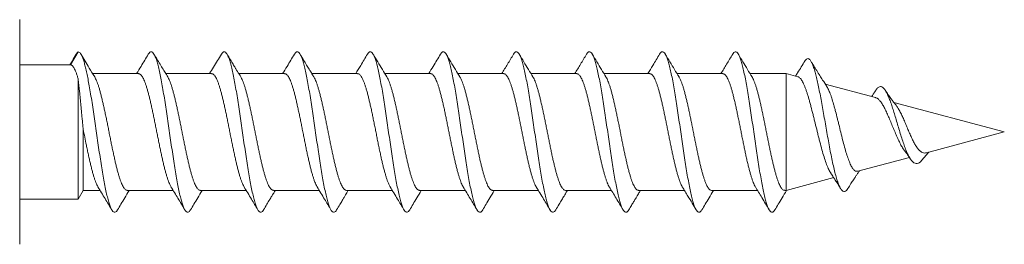
# Model space of a CAD drawing. Units: millimetres. Extents: x -148 to 442, y -146 to 353.
# Drawn here: x -42 to -9, y 115 to 123 of the extents above; entities that cross this region are included whole.
import ezdxf

# ---------------------------------------------------------------- set-up
doc = ezdxf.new("R2010")
doc.units = ezdxf.units.MM

msp = doc.modelspace()

# ---------------------------------------------------------------- linework, layer by layer
at = {"color": 7, "linetype": 'Continuous', "lineweight": 18}
for p, q in [((-42.208, 122.82), (-42.208, 115.12)), ((-40.467, 121.27), (-40.208, 121.72)), ((-40.467, 121.27), (-42.208, 121.27)), ((-40.208, 120.796), (-40.208, 116.67)), ((-38.141, 120.97), (-39.708, 120.97)), ((-35.641, 120.97), (-37.209, 120.97)), ((-33.141, 120.97), (-34.709, 120.97)), ((-30.641, 120.97), (-32.209, 120.97)), ((-28.141, 120.97), (-29.709, 120.97)), ((-25.641, 120.97), (-27.209, 120.97)), ((-23.141, 120.97), (-24.709, 120.97)), ((-20.641, 120.97), (-22.209, 120.97)), ((-18.141, 120.97), (-19.709, 120.97)), ((-15.972, 120.97), (-17.209, 120.97)), ((-15.57, 120.862), (-15.972, 120.97)), ((-15.972, 120.97), (-15.972, 116.97)), ((-12.915, 120.15), (-14.635, 120.611)), ((-8.508, 118.97), (-12.286, 119.982)), ((-40.034, 119.064), (-40.034, 116.97)), ((-11.174, 118.255), (-8.508, 118.97)), ((-13.525, 117.625), (-11.758, 118.099)), ((-15.972, 116.97), (-14.346, 117.405)), ((-40.208, 116.67), (-40.034, 116.97)), ((-40.034, 116.97), (-39.457, 116.97)), ((-38.525, 116.97), (-36.957, 116.97)), ((-36.025, 116.97), (-34.457, 116.97)), ((-33.525, 116.97), (-31.957, 116.97)), ((-31.025, 116.97), (-29.457, 116.97)), ((-28.525, 116.97), (-26.957, 116.97)), ((-26.025, 116.97), (-24.457, 116.97)), ((-23.525, 116.97), (-21.957, 116.97)), ((-21.025, 116.97), (-19.457, 116.97)), ((-18.525, 116.97), (-16.957, 116.97)), ((-16.025, 116.97), (-15.972, 116.97)), ((-42.208, 116.67), (-40.208, 116.67))]:
    msp.add_line(p, q, dxfattribs=at)
for points, knots in [([(-40.208, 121.72), (-40.223, 121.707), (-40.244, 121.69), (-40.265, 121.647), (-40.271, 121.634)], [0, 0, 0, 0, 0.697534, 1, 1, 1, 1]), ([(-40.208, 121.72), (-40.193, 121.713), (-40.165, 121.699), (-40.122, 121.661), (-40.08, 121.586), (-40.037, 121.476), (-39.995, 121.339), (-39.953, 121.177), (-39.911, 120.992), (-39.869, 120.784), (-39.825, 120.546), (-39.779, 120.276), (-39.732, 119.978), (-39.684, 119.664), (-39.636, 119.341), (-39.589, 119.012), (-39.541, 118.683), (-39.494, 118.358), (-39.446, 118.041), (-39.398, 117.738), (-39.351, 117.453), (-39.303, 117.189), (-39.256, 116.95), (-39.208, 116.741), (-39.16, 116.563), (-39.113, 116.42), (-39.065, 116.313), (-39.018, 116.244), (-38.97, 116.214), (-38.922, 116.226), (-38.886, 116.257), (-38.865, 116.297), (-38.86, 116.307)], [0, 0, 0, 0, 0.0316807, 0.063225, 0.0947889, 0.1265001, 0.1582141, 0.1892784, 0.2203236, 0.2514072, 0.2825099, 0.3178357, 0.3531399, 0.3884343, 0.4237455, 0.4590876, 0.4944223, 0.5297155, 0.5650016, 0.6003202, 0.6356596, 0.670995, 0.7063085, 0.7415958, 0.7768943, 0.8122336, 0.8475741, 0.8828753, 0.9181637, 0.9534747, 0.9888078, 1, 1, 1, 1]), ([(-37.805, 121.633), (-37.797, 121.647), (-37.772, 121.691), (-37.732, 121.72), (-37.685, 121.722), (-37.637, 121.683), (-37.589, 121.605), (-37.542, 121.49), (-37.494, 121.339), (-37.447, 121.154), (-37.399, 120.938), (-37.351, 120.693), (-37.304, 120.424), (-37.256, 120.134), (-37.209, 119.828), (-37.161, 119.509), (-37.113, 119.182), (-37.066, 118.853), (-37.018, 118.525), (-36.971, 118.204), (-36.923, 117.893), (-36.875, 117.598), (-36.828, 117.322), (-36.78, 117.07), (-36.733, 116.846), (-36.685, 116.651), (-36.637, 116.49), (-36.59, 116.364), (-36.542, 116.275), (-36.495, 116.225), (-36.447, 116.215), (-36.402, 116.239), (-36.373, 116.284), (-36.36, 116.305)], [0, 0, 0, 0, 0.017535, 0.050439, 0.083377, 0.116333, 0.149279, 0.182204, 0.215112, 0.248033, 0.280988, 0.313941, 0.346855, 0.379759, 0.412691, 0.445643, 0.478595, 0.511527, 0.544432, 0.577345, 0.610298, 0.643254, 0.676175, 0.709082, 0.742008, 0.774953, 0.807909, 0.840848, 0.873752, 0.90666, 0.939608, 0.972565, 1, 1, 1, 1]), ([(-35.305, 121.637), (-35.305, 121.637), (-35.289, 121.671), (-35.257, 121.702), (-35.209, 121.727), (-35.162, 121.707), (-35.114, 121.65), (-35.067, 121.554), (-35.019, 121.422), (-34.971, 121.254), (-34.924, 121.053), (-34.876, 120.823), (-34.828, 120.566), (-34.781, 120.287), (-34.733, 119.988), (-34.686, 119.675), (-34.638, 119.352), (-34.59, 119.024), (-34.543, 118.694), (-34.495, 118.369), (-34.448, 118.052), (-34.4, 117.748), (-34.352, 117.462), (-34.305, 117.198), (-34.257, 116.958), (-34.21, 116.748), (-34.162, 116.569), (-34.114, 116.424), (-34.067, 116.316), (-34.019, 116.246), (-33.972, 116.215), (-33.924, 116.225), (-33.887, 116.256), (-33.865, 116.296), (-33.86, 116.307)], [0, 0, 0, 0, 0.000632, 0.033547, 0.066499, 0.09945, 0.132363, 0.165266, 0.198193, 0.23114, 0.264091, 0.297022, 0.329924, 0.362832, 0.39578, 0.428734, 0.461655, 0.494561, 0.527481, 0.560421, 0.593375, 0.626313, 0.659215, 0.692119, 0.725062, 0.758017, 0.790948, 0.82386, 0.856773, 0.889703, 0.922658, 0.955602, 0.988506, 1, 1, 1, 1]), ([(-32.806, 121.632), (-32.798, 121.646), (-32.774, 121.689), (-32.734, 121.719), (-32.686, 121.722), (-32.639, 121.685), (-32.591, 121.609), (-32.544, 121.495), (-32.496, 121.345), (-32.448, 121.161), (-32.401, 120.946), (-32.353, 120.702), (-32.306, 120.434), (-32.258, 120.144), (-32.21, 119.838), (-32.163, 119.52), (-32.115, 119.194), (-32.068, 118.864), (-32.02, 118.536), (-31.972, 118.214), (-31.925, 117.903), (-31.877, 117.608), (-31.829, 117.331), (-31.782, 117.079), (-31.734, 116.853), (-31.687, 116.657), (-31.639, 116.495), (-31.591, 116.368), (-31.544, 116.278), (-31.496, 116.226), (-31.449, 116.214), (-31.403, 116.237), (-31.374, 116.283), (-31.36, 116.304)], [0, 0, 0, 0, 0.016653, 0.049607, 0.082543, 0.115446, 0.148355, 0.181303, 0.214259, 0.247185, 0.280095, 0.313015, 0.345953, 0.37891, 0.411852, 0.444756, 0.477661, 0.510604, 0.54356, 0.576496, 0.609414, 0.642326, 0.675254, 0.70821, 0.741158, 0.774066, 0.806969, 0.839906, 0.87286, 0.905805, 0.93873, 0.971637, 1, 1, 1, 1]), ([(-30.305, 121.637), (-30.29, 121.66), (-30.258, 121.705), (-30.211, 121.726), (-30.163, 121.709), (-30.116, 121.653), (-30.068, 121.558), (-30.021, 121.427), (-29.973, 121.26), (-29.925, 121.061), (-29.878, 120.831), (-29.83, 120.575), (-29.783, 120.296), (-29.735, 119.999), (-29.687, 119.686), (-29.64, 119.363), (-29.592, 119.035), (-29.544, 118.705), (-29.497, 118.38), (-29.449, 118.063), (-29.402, 117.759), (-29.354, 117.472), (-29.306, 117.206), (-29.259, 116.966), (-29.211, 116.754), (-29.164, 116.574), (-29.116, 116.429), (-29.068, 116.319), (-29.021, 116.248), (-28.973, 116.215), (-28.926, 116.224), (-28.888, 116.255), (-28.866, 116.296), (-28.86, 116.307)], [0, 0, 0, 0, 0.032301, 0.065213, 0.098131, 0.131067, 0.164024, 0.196968, 0.229874, 0.262778, 0.29572, 0.328677, 0.361617, 0.394537, 0.427448, 0.460373, 0.49333, 0.52628, 0.55919, 0.592093, 0.625028, 0.657983, 0.69093, 0.723858, 0.756764, 0.789681, 0.822635, 0.855589, 0.888505, 0.92141, 0.954339, 0.987288, 1, 1, 1, 1]), ([(-27.805, 121.633), (-27.798, 121.646), (-27.775, 121.688), (-27.736, 121.718), (-27.688, 121.723), (-27.64, 121.687), (-27.593, 121.612), (-27.545, 121.499), (-27.498, 121.351), (-27.45, 121.168), (-27.402, 120.953), (-27.355, 120.711), (-27.307, 120.443), (-27.26, 120.155), (-27.212, 119.849), (-27.164, 119.531), (-27.117, 119.205), (-27.069, 118.876), (-27.022, 118.548), (-26.974, 118.226), (-26.926, 117.914), (-26.879, 117.618), (-26.831, 117.34), (-26.784, 117.087), (-26.736, 116.86), (-26.688, 116.663), (-26.641, 116.5), (-26.593, 116.371), (-26.545, 116.28), (-26.498, 116.227), (-26.45, 116.214), (-26.404, 116.237), (-26.374, 116.282), (-26.36, 116.304)], [0, 0, 0, 0, 0.015223, 0.04813, 0.081072, 0.114031, 0.146977, 0.179903, 0.212814, 0.24574, 0.278698, 0.311653, 0.344567, 0.377473, 0.410409, 0.443365, 0.476318, 0.509251, 0.542159, 0.575077, 0.608032, 0.64099, 0.673912, 0.70682, 0.739749, 0.7727, 0.805657, 0.838597, 0.871503, 0.904415, 0.937367, 0.970326, 1, 1, 1, 1]), ([(-25.305, 121.636), (-25.29, 121.658), (-25.259, 121.704), (-25.213, 121.725), (-25.165, 121.71), (-25.117, 121.655), (-25.07, 121.562), (-25.022, 121.432), (-24.975, 121.266), (-24.927, 121.068), (-24.879, 120.84), (-24.832, 120.585), (-24.784, 120.307), (-24.737, 120.009), (-24.689, 119.697), (-24.641, 119.374), (-24.594, 119.046), (-24.546, 118.717), (-24.499, 118.391), (-24.451, 118.073), (-24.403, 117.769), (-24.356, 117.481), (-24.308, 117.215), (-24.261, 116.974), (-24.213, 116.761), (-24.165, 116.58), (-24.118, 116.433), (-24.07, 116.322), (-24.023, 116.25), (-23.975, 116.215), (-23.927, 116.223), (-23.889, 116.253), (-23.866, 116.295), (-23.86, 116.307)], [0, 0, 0, 0, 0.031302, 0.064254, 0.097204, 0.130116, 0.163017, 0.195945, 0.228894, 0.261843, 0.294773, 0.327675, 0.360584, 0.393533, 0.426486, 0.459405, 0.492309, 0.525231, 0.558173, 0.591126, 0.624062, 0.656964, 0.689868, 0.722812, 0.755767, 0.788695, 0.821605, 0.854519, 0.887452, 0.920407, 0.953349, 0.986252, 1, 1, 1, 1]), ([(-22.806, 121.632), (-22.799, 121.645), (-22.776, 121.687), (-22.737, 121.717), (-22.69, 121.724), (-22.642, 121.689), (-22.594, 121.615), (-22.547, 121.504), (-22.499, 121.356), (-22.452, 121.175), (-22.404, 120.961), (-22.356, 120.72), (-22.309, 120.453), (-22.261, 120.165), (-22.214, 119.86), (-22.166, 119.542), (-22.118, 119.217), (-22.071, 118.887), (-22.023, 118.559), (-21.976, 118.236), (-21.928, 117.924), (-21.88, 117.628), (-21.833, 117.35), (-21.785, 117.095), (-21.738, 116.867), (-21.69, 116.669), (-21.642, 116.505), (-21.595, 116.375), (-21.547, 116.283), (-21.5, 116.228), (-21.452, 116.214), (-21.405, 116.235), (-21.375, 116.281), (-21.36, 116.303)], [0, 0, 0, 0, 0.0143928, 0.0473456, 0.0802799, 0.1131836, 0.1460933, 0.1790427, 0.2119988, 0.2449226, 0.2778308, 0.310752, 0.3436935, 0.3766492, 0.4095899, 0.4424941, 0.4753992, 0.5083436, 0.5413006, 0.5742339, 0.6071488, 0.640063, 0.6729947, 0.7059509, 0.7388975, 0.7718044, 0.8047071, 0.8376456, 0.8706015, 0.9035442, 0.9364667, 0.969375, 1, 1, 1, 1]), ([(-20.305, 121.636), (-20.291, 121.658), (-20.26, 121.703), (-20.214, 121.725), (-20.167, 121.712), (-20.119, 121.658), (-20.071, 121.566), (-20.024, 121.437), (-19.976, 121.273), (-19.929, 121.075), (-19.881, 120.848), (-19.833, 120.594), (-19.786, 120.316), (-19.738, 120.02), (-19.691, 119.708), (-19.643, 119.386), (-19.595, 119.057), (-19.548, 118.728), (-19.5, 118.402), (-19.453, 118.084), (-19.405, 117.779), (-19.357, 117.491), (-19.31, 117.224), (-19.262, 116.981), (-19.215, 116.768), (-19.167, 116.586), (-19.119, 116.438), (-19.072, 116.326), (-19.024, 116.251), (-18.977, 116.216), (-18.929, 116.222), (-18.89, 116.252), (-18.867, 116.294), (-18.86, 116.308)], [0, 0, 0, 0, 0.030035, 0.062944, 0.095862, 0.1288, 0.161756, 0.194698, 0.227603, 0.260506, 0.293448, 0.326404, 0.35934, 0.392257, 0.425169, 0.458096, 0.491052, 0.524, 0.556907, 0.589809, 0.622745, 0.6557, 0.688644, 0.721569, 0.754475, 0.787393, 0.820347, 0.853299, 0.886212, 0.919115, 0.952044, 0.984995, 1, 1, 1, 1]), ([(-17.805, 121.632), (-17.799, 121.644), (-17.777, 121.685), (-17.739, 121.716), (-17.691, 121.724), (-17.644, 121.69), (-17.596, 121.618), (-17.548, 121.508), (-17.501, 121.362), (-17.453, 121.181), (-17.406, 120.969), (-17.358, 120.728), (-17.31, 120.463), (-17.263, 120.175), (-17.215, 119.871), (-17.168, 119.553), (-17.12, 119.228), (-17.072, 118.898), (-17.025, 118.57), (-16.977, 118.247), (-16.93, 117.935), (-16.882, 117.637), (-16.834, 117.359), (-16.787, 117.103), (-16.739, 116.875), (-16.692, 116.676), (-16.644, 116.51), (-16.596, 116.379), (-16.549, 116.285), (-16.501, 116.229), (-16.454, 116.214), (-16.406, 116.234), (-16.375, 116.28), (-16.36, 116.303)], [0, 0, 0, 0, 0.013145, 0.046046, 0.078985, 0.11194, 0.144878, 0.177797, 0.210705, 0.243628, 0.276581, 0.30953, 0.342438, 0.375339, 0.408272, 0.441224, 0.47417, 0.507096, 0.54, 0.572914, 0.605865, 0.638818, 0.671732, 0.704635, 0.737561, 0.770508, 0.803459, 0.836392, 0.869295, 0.902202, 0.935147, 0.968102, 1, 1, 1, 1]), ([(-40.271, 121.638), (-40.316, 121.562), (-40.388, 121.439), (-40.46, 121.316), (-40.487, 121.27)], [0, 0, 0, 0, 0.622305, 1, 1, 1, 1]), ([(-39.641, 120.86), (-39.703, 120.961), (-39.858, 121.215), (-40.012, 121.473), (-40.104, 121.628)], [0, 0, 0, 0, 0.3961337, 1, 1, 1, 1]), ([(-37.805, 121.638), (-37.888, 121.498), (-38.021, 121.275), (-38.156, 121.053), (-38.207, 120.97)], [0, 0, 0, 0, 0.624917, 1, 1, 1, 1]), ([(-37.141, 120.857), (-37.157, 120.883), (-37.202, 120.958), (-37.281, 121.087), (-37.381, 121.253), (-37.492, 121.438), (-37.569, 121.568), (-37.61, 121.637)], [0, 0, 0, 0, 0.1005723, 0.2878793, 0.5000762, 0.73737, 1, 1, 1, 1]), ([(-35.305, 121.637), (-35.393, 121.489), (-35.526, 121.266), (-35.661, 121.045), (-35.707, 120.97)], [0, 0, 0, 0, 0.661059, 1, 1, 1, 1]), ([(-34.641, 120.858), (-34.65, 120.872), (-34.673, 120.91), (-34.707, 120.966), (-34.739, 121.019), (-34.763, 121.058), (-34.793, 121.107), (-34.839, 121.184), (-34.91, 121.302), (-35.003, 121.457), (-35.072, 121.573), (-35.11, 121.637)], [0, 0, 0, 0, 0.054896, 0.146891, 0.214687, 0.258173, 0.300643, 0.403826, 0.554568, 0.753159, 1, 1, 1, 1]), ([(-32.805, 121.637), (-32.889, 121.497), (-33.021, 121.274), (-33.156, 121.053), (-33.207, 120.97)], [0, 0, 0, 0, 0.625328, 1, 1, 1, 1]), ([(-32.142, 120.859), (-32.148, 120.869), (-32.168, 120.902), (-32.203, 120.959), (-32.251, 121.038), (-32.312, 121.14), (-32.394, 121.275), (-32.495, 121.445), (-32.57, 121.57), (-32.61, 121.638)], [0, 0, 0, 0, 0.03892, 0.129339, 0.217318, 0.346811, 0.520195, 0.737787, 1, 1, 1, 1]), ([(-30.305, 121.637), (-30.382, 121.509), (-30.515, 121.285), (-30.65, 121.064), (-30.707, 120.97)], [0, 0, 0, 0, 0.5761641, 1, 1, 1, 1]), ([(-29.641, 120.859), (-29.693, 120.943), (-29.85, 121.201), (-30.005, 121.461), (-30.11, 121.637)], [0, 0, 0, 0, 0.325276, 1, 1, 1, 1]), ([(-27.805, 121.638), (-27.888, 121.498), (-28.021, 121.275), (-28.156, 121.053), (-28.207, 120.97)], [0, 0, 0, 0, 0.624132, 1, 1, 1, 1]), ([(-27.141, 120.858), (-27.193, 120.943), (-27.35, 121.201), (-27.505, 121.461), (-27.61, 121.637)], [0, 0, 0, 0, 0.3267023, 1, 1, 1, 1]), ([(-25.305, 121.637), (-25.374, 121.522), (-25.507, 121.299), (-25.642, 121.077), (-25.707, 120.97)], [0, 0, 0, 0, 0.515256, 1, 1, 1, 1]), ([(-24.64, 120.858), (-24.692, 120.942), (-24.85, 121.2), (-25.005, 121.461), (-25.11, 121.637)], [0, 0, 0, 0, 0.3261177, 1, 1, 1, 1]), ([(-22.805, 121.637), (-22.874, 121.522), (-23.007, 121.298), (-23.142, 121.077), (-23.207, 120.97)], [0, 0, 0, 0, 0.516649, 1, 1, 1, 1]), ([(-22.141, 120.859), (-22.193, 120.943), (-22.35, 121.201), (-22.506, 121.462), (-22.61, 121.637)], [0, 0, 0, 0, 0.326054, 1, 1, 1, 1]), ([(-20.305, 121.637), (-20.382, 121.509), (-20.515, 121.286), (-20.65, 121.064), (-20.707, 120.97)], [0, 0, 0, 0, 0.575368, 1, 1, 1, 1]), ([(-19.641, 120.858), (-19.692, 120.942), (-19.85, 121.201), (-20.005, 121.461), (-20.11, 121.637)], [0, 0, 0, 0, 0.32554, 1, 1, 1, 1]), ([(-17.805, 121.637), (-17.874, 121.522), (-18.007, 121.299), (-18.142, 121.077), (-18.207, 120.97)], [0, 0, 0, 0, 0.515267, 1, 1, 1, 1]), ([(-17.141, 120.858), (-17.193, 120.943), (-17.351, 121.201), (-17.506, 121.462), (-17.61, 121.637)], [0, 0, 0, 0, 0.327163, 1, 1, 1, 1]), ([(-15.333, 121.402), (-15.415, 121.268), (-15.522, 121.095), (-15.631, 120.924), (-15.656, 120.885)], [0, 0, 0, 0, 0.771582, 1, 1, 1, 1]), ([(-15.333, 121.4), (-15.332, 121.403), (-15.313, 121.44), (-15.277, 121.472), (-15.224, 121.492), (-15.17, 121.461), (-15.116, 121.386), (-15.061, 121.267), (-15.009, 121.112), (-14.959, 120.933), (-14.912, 120.737), (-14.864, 120.517), (-14.816, 120.276), (-14.767, 120.017), (-14.718, 119.744), (-14.668, 119.461), (-14.618, 119.172), (-14.567, 118.881), (-14.516, 118.594), (-14.465, 118.316), (-14.412, 118.05), (-14.359, 117.803), (-14.306, 117.579), (-14.252, 117.381), (-14.197, 117.215), (-14.142, 117.084), (-14.086, 116.991), (-14.03, 116.938), (-13.972, 116.928), (-13.916, 116.958), (-13.878, 117.012), (-13.86, 117.038)], [0, 0, 0, 0, 0.002853, 0.042661, 0.082521, 0.122447, 0.162441, 0.202492, 0.242616, 0.276536, 0.310497, 0.344514, 0.378591, 0.412714, 0.446893, 0.481139, 0.515435, 0.54979, 0.584218, 0.618702, 0.653248, 0.687875, 0.722561, 0.757317, 0.792161, 0.827067, 0.862054, 0.897134, 0.932279, 0.967526, 1, 1, 1, 1]), ([(-14.58, 120.527), (-14.629, 120.602), (-14.71, 120.726), (-14.826, 120.909), (-14.96, 121.123), (-15.06, 121.288), (-15.126, 121.396)], [0, 0, 0, 0, 0.261284, 0.434937, 0.63303, 1, 1, 1, 1]), ([(-40.208, 120.796), (-40.219, 120.834), (-40.241, 120.91), (-40.275, 121.008), (-40.31, 121.093), (-40.344, 121.16), (-40.374, 121.209), (-40.403, 121.244), (-40.431, 121.265), (-40.455, 121.268), (-40.467, 121.27)], [0, 0, 0, 0, 0.1292309, 0.2584618, 0.3914477, 0.524433, 0.6419201, 0.7594082, 0.8797128, 1, 1, 1, 1]), ([(-40.034, 119.064), (-40.04, 119.12), (-40.051, 119.232), (-40.067, 119.403), (-40.084, 119.575), (-40.1, 119.745), (-40.116, 119.911), (-40.131, 120.073), (-40.147, 120.231), (-40.165, 120.409), (-40.185, 120.602), (-40.2, 120.731), (-40.208, 120.796)], [0, 0, 0, 0, 0.089247, 0.178497, 0.270329, 0.362161, 0.451695, 0.541233, 0.633122, 0.725013, 0.861573, 1, 1, 1, 1]), ([(-39.642, 120.859), (-39.641, 120.859), (-39.63, 120.843), (-39.608, 120.798), (-39.575, 120.724), (-39.541, 120.636), (-39.507, 120.535), (-39.473, 120.423), (-39.439, 120.301), (-39.405, 120.166), (-39.371, 120.023), (-39.337, 119.874), (-39.302, 119.718), (-39.268, 119.555), (-39.234, 119.387), (-39.199, 119.218), (-39.165, 119.048), (-39.131, 118.875), (-39.097, 118.702), (-39.063, 118.534), (-39.028, 118.368), (-38.994, 118.206), (-38.96, 118.049), (-38.926, 117.9), (-38.892, 117.759), (-38.857, 117.626), (-38.823, 117.503), (-38.789, 117.392), (-38.755, 117.292), (-38.72, 117.204), (-38.686, 117.129), (-38.652, 117.068), (-38.618, 117.021), (-38.584, 116.989), (-38.552, 116.971), (-38.533, 116.971), (-38.525, 116.971)], [0, 0, 0, 0, 0.0007646, 0.0304415, 0.0601183, 0.0906275, 0.1211367, 0.1513135, 0.1814902, 0.2125429, 0.2435957, 0.2737824, 0.3039691, 0.3350327, 0.3660964, 0.396284, 0.4264716, 0.4575363, 0.488601, 0.5187871, 0.5489732, 0.5800361, 0.611099, 0.6412865, 0.6714741, 0.7025388, 0.7336036, 0.7637883, 0.793973, 0.8250344, 0.8560959, 0.8862823, 0.9164687, 0.9475321, 0.9785954, 1, 1, 1, 1]), ([(-37.023, 117.08), (-37.033, 117.096), (-37.053, 117.131), (-37.085, 117.201), (-37.119, 117.287), (-37.153, 117.387), (-37.188, 117.499), (-37.222, 117.621), (-37.256, 117.752), (-37.29, 117.894), (-37.325, 118.044), (-37.359, 118.199), (-37.393, 118.36), (-37.427, 118.527), (-37.461, 118.697), (-37.496, 118.868), (-37.53, 119.039), (-37.564, 119.211), (-37.598, 119.382), (-37.632, 119.548), (-37.666, 119.71), (-37.701, 119.868), (-37.735, 120.019), (-37.769, 120.161), (-37.803, 120.294), (-37.838, 120.419), (-37.872, 120.533), (-37.906, 120.634), (-37.94, 120.723), (-37.975, 120.8), (-38.009, 120.863), (-38.043, 120.912), (-38.077, 120.946), (-38.11, 120.967), (-38.131, 120.968), (-38.141, 120.969)], [0, 0, 0, 0, 0.025206, 0.055383, 0.08556, 0.116614, 0.147668, 0.17784, 0.208013, 0.239062, 0.270111, 0.300287, 0.330464, 0.361517, 0.39257, 0.422745, 0.452921, 0.483972, 0.515024, 0.545199, 0.575374, 0.606426, 0.637477, 0.667653, 0.69783, 0.728883, 0.759936, 0.790109, 0.820283, 0.851333, 0.882383, 0.91256, 0.942737, 0.973791, 1, 1, 1, 1]), ([(-37.141, 120.857), (-37.132, 120.841), (-37.111, 120.804), (-37.078, 120.731), (-37.043, 120.643), (-37.009, 120.542), (-36.975, 120.431), (-36.941, 120.307), (-36.907, 120.173), (-36.873, 120.032), (-36.838, 119.883), (-36.804, 119.726), (-36.77, 119.563), (-36.736, 119.398), (-36.702, 119.229), (-36.667, 119.056), (-36.633, 118.883), (-36.599, 118.713), (-36.565, 118.544), (-36.53, 118.377), (-36.496, 118.214), (-36.462, 118.058), (-36.428, 117.909), (-36.393, 117.766), (-36.359, 117.633), (-36.325, 117.51), (-36.291, 117.398), (-36.257, 117.297), (-36.222, 117.208), (-36.188, 117.133), (-36.154, 117.072), (-36.12, 117.023), (-36.085, 116.99), (-36.054, 116.972), (-36.034, 116.971), (-36.025, 116.971)], [0, 0, 0, 0, 0.0258601, 0.0569469, 0.0880336, 0.1182469, 0.1484603, 0.1795516, 0.210643, 0.2408524, 0.2710618, 0.3021486, 0.3332355, 0.3634481, 0.3936607, 0.4247512, 0.4558418, 0.4860506, 0.5162595, 0.5473457, 0.5784319, 0.6086431, 0.6388542, 0.6699431, 0.7010319, 0.7312435, 0.761455, 0.7925444, 0.8236337, 0.8538432, 0.8840526, 0.9151395, 0.9462264, 0.9764396, 1, 1, 1, 1]), ([(-34.523, 117.08), (-34.533, 117.097), (-34.554, 117.133), (-34.587, 117.206), (-34.621, 117.293), (-34.655, 117.393), (-34.689, 117.505), (-34.724, 117.629), (-34.758, 117.761), (-34.792, 117.901), (-34.826, 118.052), (-34.861, 118.209), (-34.895, 118.37), (-34.929, 118.535), (-34.963, 118.706), (-34.998, 118.878), (-35.032, 119.049), (-35.066, 119.22), (-35.1, 119.391), (-35.135, 119.558), (-35.168, 119.719), (-35.202, 119.876), (-35.237, 120.026), (-35.271, 120.169), (-35.306, 120.302), (-35.34, 120.425), (-35.374, 120.538), (-35.408, 120.64), (-35.442, 120.728), (-35.476, 120.803), (-35.511, 120.866), (-35.545, 120.915), (-35.579, 120.948), (-35.611, 120.967), (-35.632, 120.968), (-35.641, 120.968)], [0, 0, 0, 0, 0.02631, 0.057366, 0.087547, 0.117729, 0.148788, 0.179847, 0.210024, 0.240202, 0.271256, 0.30231, 0.332492, 0.362674, 0.393733, 0.424793, 0.45497, 0.485148, 0.516203, 0.547257, 0.577438, 0.60762, 0.638678, 0.669736, 0.699917, 0.730097, 0.761155, 0.792212, 0.822392, 0.852572, 0.883628, 0.914685, 0.944866, 0.975048, 1, 1, 1, 1]), ([(-34.642, 120.858), (-34.633, 120.842), (-34.612, 120.807), (-34.579, 120.735), (-34.546, 120.648), (-34.512, 120.549), (-34.477, 120.437), (-34.443, 120.314), (-34.409, 120.182), (-34.374, 120.041), (-34.34, 119.891), (-34.306, 119.734), (-34.272, 119.573), (-34.238, 119.408), (-34.203, 119.237), (-34.169, 119.065), (-34.135, 118.894), (-34.101, 118.723), (-34.066, 118.552), (-34.032, 118.385), (-33.998, 118.223), (-33.964, 118.067), (-33.93, 117.916), (-33.895, 117.773), (-33.861, 117.64), (-33.827, 117.517), (-33.793, 117.404), (-33.758, 117.302), (-33.724, 117.213), (-33.69, 117.137), (-33.656, 117.074), (-33.621, 117.026), (-33.587, 116.992), (-33.555, 116.972), (-33.535, 116.971), (-33.525, 116.971)], [0, 0, 0, 0, 0.025112, 0.056182, 0.086379, 0.116576, 0.147651, 0.178725, 0.208918, 0.239111, 0.270181, 0.301251, 0.331447, 0.361643, 0.392716, 0.423788, 0.453984, 0.48418, 0.515252, 0.546325, 0.576519, 0.606713, 0.637784, 0.668855, 0.699052, 0.72925, 0.760325, 0.7914, 0.821594, 0.851788, 0.882858, 0.913929, 0.944127, 0.974324, 1, 1, 1, 1]), ([(-32.023, 117.079), (-32.033, 117.097), (-32.055, 117.135), (-32.089, 117.21), (-32.123, 117.299), (-32.157, 117.399), (-32.191, 117.511), (-32.226, 117.635), (-32.26, 117.769), (-32.294, 117.91), (-32.328, 118.059), (-32.363, 118.217), (-32.397, 118.38), (-32.431, 118.546), (-32.465, 118.714), (-32.499, 118.887), (-32.534, 119.06), (-32.568, 119.23), (-32.602, 119.399), (-32.636, 119.566), (-32.671, 119.729), (-32.705, 119.885), (-32.739, 120.034), (-32.773, 120.176), (-32.807, 120.31), (-32.842, 120.432), (-32.876, 120.543), (-32.91, 120.644), (-32.944, 120.733), (-32.978, 120.808), (-33.012, 120.869), (-33.047, 120.917), (-33.081, 120.949), (-33.113, 120.967), (-33.132, 120.968), (-33.141, 120.968)], [0, 0, 0, 0, 0.027971, 0.059015, 0.090059, 0.120228, 0.150397, 0.181442, 0.212488, 0.242654, 0.272821, 0.303864, 0.334907, 0.365077, 0.395246, 0.426292, 0.457338, 0.487503, 0.517668, 0.548709, 0.57975, 0.60992, 0.64009, 0.671136, 0.702182, 0.732348, 0.762514, 0.793556, 0.824597, 0.854766, 0.884935, 0.91598, 0.947025, 0.977194, 1, 1, 1, 1]), ([(-32.142, 120.859), (-32.133, 120.843), (-32.113, 120.809), (-32.082, 120.74), (-32.048, 120.654), (-32.013, 120.554), (-31.979, 120.443), (-31.945, 120.321), (-31.911, 120.19), (-31.876, 120.048), (-31.842, 119.899), (-31.808, 119.744), (-31.774, 119.583), (-31.739, 119.416), (-31.705, 119.246), (-31.671, 119.076), (-31.637, 118.904), (-31.603, 118.732), (-31.568, 118.561), (-31.534, 118.395), (-31.5, 118.233), (-31.466, 118.075), (-31.431, 117.924), (-31.397, 117.782), (-31.363, 117.648), (-31.329, 117.523), (-31.295, 117.409), (-31.26, 117.308), (-31.226, 117.218), (-31.192, 117.141), (-31.157, 117.077), (-31.123, 117.028), (-31.089, 116.994), (-31.057, 116.973), (-31.035, 116.971), (-31.025, 116.97)], [0, 0, 0, 0, 0.024298, 0.05448, 0.084662, 0.115721, 0.146779, 0.17696, 0.207142, 0.2382, 0.269258, 0.299438, 0.329618, 0.360674, 0.391731, 0.421914, 0.452098, 0.483158, 0.514219, 0.544398, 0.574578, 0.605635, 0.636691, 0.666874, 0.697058, 0.728118, 0.759179, 0.789358, 0.819538, 0.850593, 0.881649, 0.911832, 0.942014, 0.973074, 1, 1, 1, 1]), ([(-29.523, 117.079), (-29.534, 117.099), (-29.556, 117.138), (-29.59, 117.214), (-29.625, 117.304), (-29.659, 117.406), (-29.693, 117.518), (-29.727, 117.642), (-29.762, 117.776), (-29.796, 117.919), (-29.83, 118.069), (-29.864, 118.225), (-29.899, 118.388), (-29.933, 118.556), (-29.967, 118.725), (-30.001, 118.895), (-30.035, 119.069), (-30.07, 119.241), (-30.104, 119.409), (-30.138, 119.575), (-30.172, 119.737), (-30.207, 119.894), (-30.241, 120.042), (-30.275, 120.183), (-30.309, 120.316), (-30.343, 120.439), (-30.378, 120.55), (-30.412, 120.649), (-30.446, 120.737), (-30.481, 120.812), (-30.515, 120.872), (-30.548, 120.919), (-30.583, 120.951), (-30.614, 120.968), (-30.633, 120.968), (-30.641, 120.968)], [0, 0, 0, 0, 0.029859, 0.060036, 0.09109, 0.122144, 0.15232, 0.182495, 0.213548, 0.2446, 0.274775, 0.304951, 0.336003, 0.367055, 0.397232, 0.427409, 0.458463, 0.489516, 0.519691, 0.549865, 0.580916, 0.611967, 0.642145, 0.672322, 0.703377, 0.734431, 0.764604, 0.794777, 0.825826, 0.856875, 0.887052, 0.91723, 0.948284, 0.979339, 1, 1, 1, 1]), ([(-29.642, 120.858), (-29.634, 120.844), (-29.615, 120.812), (-29.584, 120.745), (-29.549, 120.659), (-29.515, 120.56), (-29.481, 120.45), (-29.447, 120.329), (-29.412, 120.197), (-29.378, 120.056), (-29.344, 119.908), (-29.31, 119.753), (-29.275, 119.591), (-29.241, 119.425), (-29.207, 119.256), (-29.173, 119.086), (-29.139, 118.913), (-29.104, 118.74), (-29.07, 118.571), (-29.036, 118.405), (-29.002, 118.241), (-28.967, 118.083), (-28.933, 117.933), (-28.899, 117.79), (-28.865, 117.655), (-28.831, 117.529), (-28.796, 117.416), (-28.762, 117.313), (-28.728, 117.222), (-28.694, 117.144), (-28.66, 117.081), (-28.626, 117.031), (-28.591, 116.995), (-28.557, 116.973), (-28.535, 116.971), (-28.525, 116.97)], [0, 0, 0, 0, 0.021892, 0.052081, 0.083146, 0.114211, 0.144402, 0.174594, 0.205662, 0.236731, 0.266919, 0.297107, 0.328171, 0.359236, 0.389428, 0.419619, 0.450688, 0.481757, 0.511945, 0.542132, 0.573196, 0.604261, 0.634451, 0.664642, 0.69571, 0.726779, 0.756966, 0.787153, 0.818217, 0.849282, 0.879471, 0.90966, 0.940727, 0.971793, 1, 1, 1, 1]), ([(-27.024, 117.081), (-27.036, 117.101), (-27.059, 117.142), (-27.093, 117.219), (-27.126, 117.308), (-27.161, 117.411), (-27.195, 117.526), (-27.229, 117.649), (-27.264, 117.783), (-27.298, 117.927), (-27.332, 118.078), (-27.366, 118.235), (-27.4, 118.397), (-27.435, 118.564), (-27.469, 118.735), (-27.503, 118.906), (-27.537, 119.077), (-27.572, 119.249), (-27.606, 119.42), (-27.64, 119.585), (-27.674, 119.745), (-27.708, 119.902), (-27.743, 120.051), (-27.777, 120.191), (-27.811, 120.323), (-27.845, 120.445), (-27.88, 120.556), (-27.914, 120.655), (-27.948, 120.741), (-27.982, 120.815), (-28.017, 120.875), (-28.051, 120.921), (-28.085, 120.952), (-28.115, 120.968), (-28.133, 120.968), (-28.141, 120.968)], [0, 0, 0, 0, 0.03108, 0.061286, 0.091493, 0.122577, 0.153661, 0.183863, 0.214065, 0.245145, 0.276224, 0.30643, 0.336635, 0.367719, 0.398803, 0.429007, 0.459212, 0.490294, 0.521377, 0.551581, 0.581785, 0.612867, 0.643949, 0.674155, 0.704361, 0.735445, 0.766528, 0.796732, 0.826935, 0.858016, 0.889096, 0.919303, 0.949509, 0.980594, 1, 1, 1, 1]), ([(-27.142, 120.858), (-27.135, 120.846), (-27.116, 120.815), (-27.085, 120.749), (-27.051, 120.663), (-27.017, 120.566), (-26.983, 120.457), (-26.949, 120.335), (-26.914, 120.204), (-26.88, 120.064), (-26.846, 119.917), (-26.811, 119.761), (-26.777, 119.6), (-26.743, 119.435), (-26.709, 119.267), (-26.675, 119.095), (-26.64, 118.922), (-26.606, 118.751), (-26.572, 118.581), (-26.538, 118.413), (-26.503, 118.249), (-26.47, 118.092), (-26.436, 117.941), (-26.401, 117.797), (-26.367, 117.661), (-26.332, 117.537), (-26.298, 117.422), (-26.264, 117.318), (-26.23, 117.227), (-26.196, 117.149), (-26.162, 117.084), (-26.127, 117.033), (-26.093, 116.996), (-26.059, 116.976), (-26.036, 116.967), (-26.025, 116.97), (-26.025, 116.97)], [0, 0, 0, 0, 0.0196669, 0.0507345, 0.0818022, 0.1119966, 0.142191, 0.1732628, 0.2043346, 0.2345251, 0.2647156, 0.2957829, 0.3268502, 0.357044, 0.3872378, 0.418309, 0.4493802, 0.4795702, 0.5097602, 0.540827, 0.5718938, 0.6020864, 0.6322789, 0.6633485, 0.6944182, 0.7246111, 0.7548039, 0.785874, 0.8169441, 0.847135, 0.8773259, 0.9083937, 0.9394616, 0.9696559, 0.9998502, 1, 1, 1, 1]), ([(-24.523, 117.08), (-24.524, 117.081), (-24.536, 117.099), (-24.56, 117.147), (-24.595, 117.224), (-24.629, 117.314), (-24.663, 117.417), (-24.697, 117.532), (-24.731, 117.657), (-24.765, 117.791), (-24.8, 117.934), (-24.834, 118.086), (-24.868, 118.244), (-24.902, 118.407), (-24.936, 118.573), (-24.971, 118.744), (-25.005, 118.916), (-25.039, 119.088), (-25.073, 119.258), (-25.108, 119.428), (-25.142, 119.595), (-25.176, 119.755), (-25.21, 119.91), (-25.245, 120.059), (-25.279, 120.2), (-25.313, 120.33), (-25.347, 120.451), (-25.382, 120.562), (-25.416, 120.661), (-25.45, 120.746), (-25.484, 120.819), (-25.518, 120.878), (-25.553, 120.923), (-25.587, 120.953), (-25.616, 120.969), (-25.634, 120.968), (-25.641, 120.968)], [0, 0, 0, 0, 0.002101, 0.033156, 0.064211, 0.094392, 0.124573, 0.155631, 0.186689, 0.216867, 0.247044, 0.278097, 0.309151, 0.339332, 0.369513, 0.400571, 0.431629, 0.461806, 0.491983, 0.523037, 0.55409, 0.584271, 0.614451, 0.645508, 0.676566, 0.706745, 0.736925, 0.767982, 0.799038, 0.829217, 0.859396, 0.890452, 0.921507, 0.951688, 0.981869, 1, 1, 1, 1]), ([(-24.642, 120.857), (-24.635, 120.846), (-24.617, 120.816), (-24.587, 120.753), (-24.553, 120.669), (-24.519, 120.572), (-24.485, 120.462), (-24.45, 120.342), (-24.416, 120.212), (-24.382, 120.073), (-24.348, 119.925), (-24.313, 119.769), (-24.279, 119.609), (-24.245, 119.445), (-24.211, 119.275), (-24.176, 119.103), (-24.142, 118.932), (-24.108, 118.761), (-24.074, 118.59), (-24.04, 118.422), (-24.006, 118.259), (-23.972, 118.102), (-23.937, 117.949), (-23.903, 117.804), (-23.869, 117.669), (-23.835, 117.544), (-23.8, 117.428), (-23.766, 117.323), (-23.732, 117.232), (-23.698, 117.153), (-23.663, 117.087), (-23.629, 117.035), (-23.595, 116.998), (-23.561, 116.976), (-23.538, 116.967), (-23.526, 116.97), (-23.525, 116.97)], [0, 0, 0, 0, 0.018163, 0.049238, 0.07944, 0.109641, 0.14072, 0.1718, 0.201997, 0.232195, 0.263269, 0.294344, 0.324544, 0.354744, 0.385822, 0.4169, 0.4471, 0.4773, 0.508378, 0.539456, 0.569654, 0.599853, 0.630929, 0.662005, 0.692207, 0.722409, 0.753488, 0.784568, 0.814766, 0.844965, 0.87604, 0.907116, 0.937318, 0.96752, 0.998599, 1, 1, 1, 1]), ([(-22.023, 117.079), (-22.024, 117.082), (-22.037, 117.101), (-22.062, 117.15), (-22.096, 117.228), (-22.131, 117.32), (-22.165, 117.423), (-22.199, 117.538), (-22.233, 117.664), (-22.267, 117.8), (-22.302, 117.943), (-22.336, 118.094), (-22.37, 118.252), (-22.405, 118.417), (-22.439, 118.583), (-22.473, 118.752), (-22.507, 118.925), (-22.541, 119.098), (-22.575, 119.268), (-22.61, 119.437), (-22.644, 119.603), (-22.678, 119.764), (-22.712, 119.919), (-22.746, 120.066), (-22.781, 120.207), (-22.815, 120.338), (-22.849, 120.458), (-22.883, 120.567), (-22.918, 120.665), (-22.952, 120.751), (-22.986, 120.822), (-23.02, 120.881), (-23.054, 120.925), (-23.089, 120.955), (-23.118, 120.969), (-23.135, 120.968), (-23.141, 120.968)], [0, 0, 0, 0, 0.004644, 0.034811, 0.065854, 0.096898, 0.127066, 0.157234, 0.188279, 0.219324, 0.24949, 0.279656, 0.310698, 0.341741, 0.371909, 0.402078, 0.433124, 0.464169, 0.494334, 0.524498, 0.555539, 0.58658, 0.616748, 0.646917, 0.677963, 0.709008, 0.739173, 0.769338, 0.800379, 0.83142, 0.861588, 0.891756, 0.9228, 0.953844, 0.984012, 1, 1, 1, 1]), ([(-22.142, 120.858), (-22.136, 120.847), (-22.118, 120.819), (-22.089, 120.757), (-22.055, 120.674), (-22.021, 120.577), (-21.986, 120.468), (-21.952, 120.349), (-21.918, 120.22), (-21.884, 120.08), (-21.85, 119.933), (-21.816, 119.779), (-21.782, 119.619), (-21.747, 119.453), (-21.713, 119.284), (-21.678, 119.114), (-21.644, 118.942), (-21.61, 118.77), (-21.576, 118.598), (-21.542, 118.432), (-21.508, 118.269), (-21.473, 118.109), (-21.439, 117.957), (-21.405, 117.813), (-21.371, 117.677), (-21.336, 117.55), (-21.302, 117.433), (-21.268, 117.329), (-21.234, 117.237), (-21.199, 117.157), (-21.165, 117.09), (-21.131, 117.038), (-21.097, 117), (-21.063, 116.977), (-21.038, 116.968), (-21.026, 116.97), (-21.025, 116.97)], [0, 0, 0, 0, 0.0173836, 0.047569, 0.0777545, 0.108817, 0.1398795, 0.1700643, 0.2002491, 0.2313109, 0.2623727, 0.2925565, 0.3227403, 0.3538008, 0.3848613, 0.415048, 0.4452347, 0.4762986, 0.5073624, 0.5375459, 0.5677294, 0.5987895, 0.6298497, 0.6600365, 0.6902233, 0.7212874, 0.7523515, 0.7825341, 0.8127167, 0.8437758, 0.8748349, 0.9050211, 0.9352072, 0.9662705, 0.9973338, 1, 1, 1, 1]), ([(-19.523, 117.08), (-19.525, 117.083), (-19.539, 117.104), (-19.564, 117.155), (-19.598, 117.232), (-19.632, 117.325), (-19.667, 117.43), (-19.701, 117.545), (-19.735, 117.671), (-19.769, 117.807), (-19.804, 117.952), (-19.838, 118.103), (-19.872, 118.261), (-19.906, 118.425), (-19.941, 118.593), (-19.975, 118.763), (-20.009, 118.934), (-20.043, 119.107), (-20.077, 119.279), (-20.111, 119.447), (-20.146, 119.611), (-20.18, 119.773), (-20.214, 119.928), (-20.248, 120.075), (-20.282, 120.213), (-20.317, 120.344), (-20.351, 120.465), (-20.385, 120.573), (-20.419, 120.67), (-20.454, 120.755), (-20.488, 120.826), (-20.522, 120.884), (-20.556, 120.927), (-20.591, 120.956), (-20.619, 120.969), (-20.636, 120.968), (-20.641, 120.968)], [0, 0, 0, 0, 0.006755, 0.036924, 0.067093, 0.098139, 0.129185, 0.159353, 0.189521, 0.220565, 0.251609, 0.281777, 0.311945, 0.342989, 0.374033, 0.404202, 0.434372, 0.465418, 0.496464, 0.526631, 0.556798, 0.587841, 0.618884, 0.649054, 0.679224, 0.71027, 0.741317, 0.771482, 0.801648, 0.832689, 0.863731, 0.8939, 0.92407, 0.955116, 0.986163, 1, 1, 1, 1]), ([(-19.642, 120.858), (-19.637, 120.849), (-19.62, 120.822), (-19.591, 120.762), (-19.557, 120.679), (-19.522, 120.582), (-19.488, 120.475), (-19.454, 120.357), (-19.42, 120.227), (-19.386, 120.088), (-19.352, 119.942), (-19.317, 119.788), (-19.283, 119.628), (-19.249, 119.462), (-19.215, 119.294), (-19.181, 119.124), (-19.146, 118.951), (-19.112, 118.778), (-19.078, 118.609), (-19.044, 118.442), (-19.009, 118.277), (-18.975, 118.117), (-18.941, 117.966), (-18.907, 117.821), (-18.873, 117.684), (-18.838, 117.556), (-18.804, 117.44), (-18.77, 117.335), (-18.736, 117.241), (-18.701, 117.161), (-18.667, 117.094), (-18.633, 117.041), (-18.599, 117.001), (-18.564, 116.978), (-18.54, 116.968), (-18.527, 116.97), (-18.525, 116.971)], [0, 0, 0, 0, 0.015028, 0.045218, 0.076286, 0.107353, 0.137546, 0.167739, 0.19881, 0.22988, 0.26007, 0.29026, 0.321327, 0.352394, 0.382587, 0.412781, 0.443852, 0.474922, 0.505112, 0.535301, 0.566367, 0.597433, 0.627626, 0.657818, 0.688889, 0.719959, 0.750148, 0.780337, 0.811403, 0.84247, 0.872661, 0.902853, 0.933921, 0.96499, 0.995182, 1, 1, 1, 1]), ([(-17.023, 117.08), (-17.026, 117.085), (-17.041, 117.106), (-17.066, 117.159), (-17.1, 117.238), (-17.134, 117.33), (-17.168, 117.436), (-17.203, 117.552), (-17.237, 117.679), (-17.271, 117.814), (-17.306, 117.959), (-17.34, 118.113), (-17.374, 118.27), (-17.408, 118.433), (-17.442, 118.602), (-17.477, 118.773), (-17.511, 118.944), (-17.545, 119.115), (-17.579, 119.287), (-17.614, 119.457), (-17.648, 119.621), (-17.682, 119.781), (-17.716, 119.936), (-17.751, 120.083), (-17.785, 120.221), (-17.819, 120.351), (-17.853, 120.471), (-17.887, 120.579), (-17.921, 120.675), (-17.956, 120.759), (-17.99, 120.83), (-18.024, 120.887), (-18.058, 120.929), (-18.092, 120.957), (-18.12, 120.97), (-18.136, 120.968), (-18.141, 120.968)], [0, 0, 0, 0, 0.007793, 0.038844, 0.069021, 0.099197, 0.130251, 0.161304, 0.191477, 0.22165, 0.252699, 0.283748, 0.313924, 0.3441, 0.375153, 0.406206, 0.436382, 0.466557, 0.497609, 0.528661, 0.558836, 0.58901, 0.620062, 0.651113, 0.68129, 0.711466, 0.74252, 0.773573, 0.803747, 0.833921, 0.864972, 0.896022, 0.926199, 0.956376, 0.98743, 1, 1, 1, 1]), ([(-17.142, 120.858), (-17.137, 120.85), (-17.121, 120.824), (-17.093, 120.766), (-17.059, 120.684), (-17.024, 120.589), (-16.991, 120.482), (-16.956, 120.363), (-16.922, 120.234), (-16.888, 120.096), (-16.854, 119.951), (-16.819, 119.796), (-16.785, 119.636), (-16.751, 119.472), (-16.717, 119.304), (-16.682, 119.133), (-16.648, 118.96), (-16.614, 118.789), (-16.58, 118.619), (-16.545, 118.45), (-16.511, 118.285), (-16.477, 118.127), (-16.443, 117.975), (-16.409, 117.828), (-16.374, 117.691), (-16.34, 117.564), (-16.306, 117.447), (-16.272, 117.34), (-16.237, 117.246), (-16.203, 117.165), (-16.169, 117.097), (-16.135, 117.043), (-16.101, 117.004), (-16.068, 116.98), (-16.043, 116.969), (-16.029, 116.971), (-16.025, 116.971)], [0, 0, 0, 0, 0.0129481, 0.0440133, 0.0750784, 0.10527, 0.1354616, 0.1665305, 0.1975995, 0.2277871, 0.2579747, 0.289039, 0.3201034, 0.3502945, 0.3804857, 0.4115542, 0.4426227, 0.47281, 0.5029973, 0.5340614, 0.5651254, 0.5953155, 0.6255055, 0.6565727, 0.6876398, 0.71783, 0.7480201, 0.7790874, 0.8101547, 0.8403434, 0.8705321, 0.9015978, 0.9326634, 0.9610411, 0.9894187, 1, 1, 1, 1]), ([(-14.45, 117.569), (-14.461, 117.584), (-14.496, 117.633), (-14.553, 117.762), (-14.625, 117.949), (-14.697, 118.174), (-14.768, 118.425), (-14.829, 118.654), (-14.876, 118.843), (-14.923, 119.036), (-14.972, 119.232), (-15.019, 119.426), (-15.066, 119.618), (-15.114, 119.805), (-15.162, 119.981), (-15.197, 120.108), (-15.233, 120.227), (-15.268, 120.339), (-15.304, 120.442), (-15.34, 120.536), (-15.375, 120.619), (-15.411, 120.691), (-15.447, 120.752), (-15.483, 120.801), (-15.518, 120.835), (-15.547, 120.856), (-15.565, 120.859), (-15.57, 120.86)], [0, 0, 0, 0, 0.02587, 0.08488, 0.145535, 0.205762, 0.267677, 0.329091, 0.360687, 0.392284, 0.454895, 0.487105, 0.519316, 0.583153, 0.615988, 0.648824, 0.681424, 0.714024, 0.74753, 0.781037, 0.8143, 0.847565, 0.881754, 0.915944, 0.949875, 0.983807, 1, 1, 1, 1]), ([(-14.581, 120.527), (-14.58, 120.525), (-14.567, 120.508), (-14.535, 120.447), (-14.492, 120.351), (-14.447, 120.234), (-14.404, 120.106), (-14.362, 119.961), (-14.317, 119.804), (-14.273, 119.64), (-14.232, 119.468), (-14.188, 119.291), (-14.143, 119.114), (-14.091, 118.891), (-14.024, 118.635), (-13.959, 118.391), (-13.894, 118.174), (-13.827, 117.984), (-13.764, 117.83), (-13.695, 117.715), (-13.632, 117.644), (-13.573, 117.615), (-13.539, 117.626), (-13.526, 117.63)], [0, 0, 0, 0, 0.00344, 0.037756, 0.102936, 0.136554, 0.170172, 0.234012, 0.266938, 0.299866, 0.362389, 0.394628, 0.42687, 0.488156, 0.55128, 0.611409, 0.673331, 0.732296, 0.793011, 0.850809, 0.910325, 0.966949, 1, 1, 1, 1]), ([(-12.901, 120.406), (-12.926, 120.368), (-12.971, 120.298), (-13.019, 120.224), (-13.042, 120.189), (-13.045, 120.185)], [0, 0, 0, 0, 0.516128, 0.947432, 1, 1, 1, 1]), ([(-12.901, 120.404), (-12.899, 120.408), (-12.874, 120.454), (-12.832, 120.494), (-12.775, 120.528), (-12.722, 120.529), (-12.669, 120.503), (-12.615, 120.448), (-12.56, 120.365), (-12.504, 120.257), (-12.447, 120.123), (-12.389, 119.967), (-12.33, 119.791), (-12.27, 119.599), (-12.209, 119.395), (-12.147, 119.183), (-12.083, 118.97), (-12.018, 118.76), (-11.952, 118.56), (-11.885, 118.376), (-11.816, 118.213), (-11.745, 118.078), (-11.673, 117.974), (-11.599, 117.908), (-11.524, 117.882), (-11.447, 117.898), (-11.376, 117.945), (-11.33, 118.003), (-11.311, 118.028)], [0, 0, 0, 0, 0.005228, 0.056355, 0.094868, 0.133552, 0.17232, 0.211128, 0.250148, 0.289336, 0.328523, 0.367893, 0.407469, 0.447032, 0.486781, 0.526764, 0.566793, 0.606904, 0.647193, 0.687604, 0.727981, 0.768587, 0.809156, 0.849733, 0.890395, 0.930789, 0.97137, 1, 1, 1, 1]), ([(-12.211, 119.886), (-12.212, 119.887), (-12.222, 119.9), (-12.242, 119.925), (-12.278, 119.971), (-12.328, 120.036), (-12.397, 120.131), (-12.487, 120.258), (-12.552, 120.354), (-12.588, 120.407)], [0, 0, 0, 0, 0.005522, 0.075312, 0.151479, 0.280042, 0.462887, 0.701979, 1, 1, 1, 1]), ([(-11.915, 118.32), (-11.92, 118.326), (-11.951, 118.363), (-12.007, 118.455), (-12.082, 118.592), (-12.156, 118.748), (-12.23, 118.918), (-12.305, 119.095), (-12.378, 119.276), (-12.452, 119.454), (-12.527, 119.623), (-12.6, 119.777), (-12.673, 119.911), (-12.746, 120.02), (-12.819, 120.099), (-12.876, 120.142), (-12.908, 120.146), (-12.916, 120.147)], [0, 0, 0, 0, 0.014435, 0.082488, 0.150616, 0.220611, 0.290657, 0.3626, 0.434957, 0.509307, 0.583739, 0.660243, 0.736411, 0.81466, 0.893174, 0.973853, 1, 1, 1, 1]), ([(-12.212, 119.886), (-12.192, 119.859), (-12.15, 119.804), (-12.085, 119.685), (-12.016, 119.546), (-11.945, 119.389), (-11.879, 119.226), (-11.806, 119.058), (-11.737, 118.893), (-11.666, 118.737), (-11.595, 118.597), (-11.524, 118.475), (-11.453, 118.378), (-11.38, 118.305), (-11.31, 118.261), (-11.239, 118.243), (-11.195, 118.253), (-11.175, 118.257)], [0, 0, 0, 0, 0.065575, 0.138058, 0.212786, 0.282804, 0.354862, 0.423831, 0.494909, 0.561747, 0.630683, 0.695008, 0.761312, 0.823627, 0.887814, 0.948361, 1, 1, 1, 1]), ([(-39.523, 117.079), (-39.531, 117.094), (-39.551, 117.127), (-39.583, 117.196), (-39.617, 117.282), (-39.652, 117.382), (-39.686, 117.492), (-39.72, 117.613), (-39.754, 117.745), (-39.788, 117.887), (-39.822, 118.035), (-39.856, 118.189), (-39.891, 118.352), (-39.932, 118.551), (-39.98, 118.789), (-40.016, 118.972), (-40.034, 119.064)], [0, 0, 0, 0, 0.051115, 0.117013, 0.184826, 0.252638, 0.318532, 0.384426, 0.452235, 0.520043, 0.585938, 0.651833, 0.719642, 0.787451, 0.892766, 1, 1, 1, 1]), ([(-11.916, 118.319), (-11.899, 118.297), (-11.86, 118.245), (-11.794, 118.153), (-11.746, 118.082), (-11.719, 118.042)], [0, 0, 0, 0, 0.2500743, 0.582959, 1, 1, 1, 1]), ([(-11.312, 118.023), (-11.276, 118.067), (-11.213, 118.145), (-11.14, 118.229), (-11.102, 118.268), (-11.093, 118.277)], [0, 0, 0, 0, 0.499889, 0.890461, 1, 1, 1, 1]), ([(-13.86, 117.036), (-13.825, 117.091), (-13.762, 117.191), (-13.675, 117.326), (-13.604, 117.434), (-13.552, 117.513), (-13.512, 117.571), (-13.486, 117.61), (-13.47, 117.633), (-13.464, 117.641)], [0, 0, 0, 0, 0.268474, 0.490009, 0.665737, 0.802699, 0.883883, 0.95791, 1, 1, 1, 1]), ([(-14.453, 117.567), (-14.436, 117.542), (-14.405, 117.496), (-14.352, 117.414), (-14.287, 117.313), (-14.204, 117.182), (-14.143, 117.085), (-14.11, 117.032)], [0, 0, 0, 0, 0.141932, 0.264645, 0.461684, 0.706508, 1, 1, 1, 1]), ([(-39.528, 117.087), (-39.447, 116.954), (-39.288, 116.693), (-39.132, 116.43), (-39.055, 116.301)], [0, 0, 0, 0, 0.510327, 1, 1, 1, 1]), ([(-38.86, 116.302), (-38.822, 116.366), (-38.74, 116.503), (-38.609, 116.723), (-38.513, 116.882), (-38.461, 116.967), (-38.459, 116.97)], [0, 0, 0, 0, 0.285157, 0.61456, 0.987343, 1, 1, 1, 1]), ([(-37.029, 117.088), (-36.949, 116.958), (-36.79, 116.696), (-36.634, 116.434), (-36.555, 116.302)], [0, 0, 0, 0, 0.499014, 1, 1, 1, 1]), ([(-36.36, 116.302), (-36.322, 116.366), (-36.241, 116.503), (-36.109, 116.722), (-36.013, 116.881), (-35.961, 116.967), (-35.959, 116.97)], [0, 0, 0, 0, 0.284304, 0.613554, 0.986821, 1, 1, 1, 1]), ([(-34.529, 117.088), (-34.444, 116.949), (-34.286, 116.688), (-34.129, 116.425), (-34.055, 116.302)], [0, 0, 0, 0, 0.5316503, 1, 1, 1, 1]), ([(-33.86, 116.302), (-33.822, 116.366), (-33.753, 116.482), (-33.658, 116.64), (-33.586, 116.76), (-33.525, 116.861), (-33.486, 116.926), (-33.462, 116.964), (-33.459, 116.97)], [0, 0, 0, 0, 0.284757, 0.520864, 0.708708, 0.82618, 0.976477, 1, 1, 1, 1]), ([(-32.028, 117.088), (-31.943, 116.947), (-31.784, 116.686), (-31.628, 116.423), (-31.555, 116.302)], [0, 0, 0, 0, 0.538478, 1, 1, 1, 1]), ([(-31.36, 116.302), (-31.324, 116.363), (-31.259, 116.471), (-31.174, 116.614), (-31.108, 116.723), (-31.056, 116.81), (-31.007, 116.891), (-30.975, 116.943), (-30.959, 116.97)], [0, 0, 0, 0, 0.273213, 0.485859, 0.638809, 0.763962, 0.880558, 1, 1, 1, 1]), ([(-29.528, 117.087), (-29.444, 116.949), (-29.285, 116.687), (-29.128, 116.425), (-29.055, 116.302)], [0, 0, 0, 0, 0.531577, 1, 1, 1, 1]), ([(-28.86, 116.302), (-28.822, 116.366), (-28.74, 116.503), (-28.609, 116.723), (-28.513, 116.882), (-28.461, 116.967), (-28.459, 116.97)], [0, 0, 0, 0, 0.2855939, 0.6151458, 0.9878298, 1, 1, 1, 1]), ([(-27.029, 117.088), (-26.948, 116.956), (-26.79, 116.695), (-26.633, 116.432), (-26.555, 116.302)], [0, 0, 0, 0, 0.505591, 1, 1, 1, 1]), ([(-26.36, 116.302), (-26.322, 116.366), (-26.241, 116.502), (-26.109, 116.722), (-26.013, 116.881), (-25.961, 116.967), (-25.959, 116.97)], [0, 0, 0, 0, 0.2843, 0.613533, 0.986774, 1, 1, 1, 1]), ([(-24.529, 117.088), (-24.444, 116.949), (-24.286, 116.688), (-24.129, 116.425), (-24.055, 116.302)], [0, 0, 0, 0, 0.5316732, 1, 1, 1, 1]), ([(-23.86, 116.302), (-23.822, 116.365), (-23.753, 116.481), (-23.659, 116.639), (-23.586, 116.76), (-23.525, 116.861), (-23.486, 116.926), (-23.462, 116.964), (-23.459, 116.97)], [0, 0, 0, 0, 0.284293, 0.520326, 0.708441, 0.826291, 0.976791, 1, 1, 1, 1]), ([(-22.028, 117.088), (-21.951, 116.96), (-21.792, 116.699), (-21.635, 116.437), (-21.555, 116.302)], [0, 0, 0, 0, 0.488809, 1, 1, 1, 1]), ([(-21.36, 116.302), (-21.33, 116.352), (-21.276, 116.444), (-21.201, 116.569), (-21.14, 116.67), (-21.079, 116.771), (-21.02, 116.869), (-20.977, 116.94), (-20.959, 116.97)], [0, 0, 0, 0, 0.2245464, 0.4113517, 0.5606324, 0.6786771, 0.867482, 1, 1, 1, 1]), ([(-19.528, 117.088), (-19.464, 116.981), (-19.305, 116.72), (-19.148, 116.457), (-19.055, 116.301)], [0, 0, 0, 0, 0.406448, 1, 1, 1, 1]), ([(-18.86, 116.302), (-18.822, 116.366), (-18.74, 116.503), (-18.608, 116.723), (-18.513, 116.882), (-18.461, 116.967), (-18.459, 116.97)], [0, 0, 0, 0, 0.285711, 0.615323, 0.988021, 1, 1, 1, 1]), ([(-17.029, 117.088), (-16.954, 116.965), (-16.795, 116.704), (-16.639, 116.442), (-16.555, 116.302)], [0, 0, 0, 0, 0.469173, 1, 1, 1, 1]), ([(-16.36, 116.302), (-16.322, 116.366), (-16.241, 116.502), (-16.109, 116.722), (-16.012, 116.883), (-15.959, 116.969), (-15.957, 116.974)], [0, 0, 0, 0, 0.282573, 0.609808, 0.980777, 1, 1, 1, 1])]:
    msp.add_open_spline(points, degree=3, knots=knots, dxfattribs=at)

doc.saveas('drawing.dxf')
